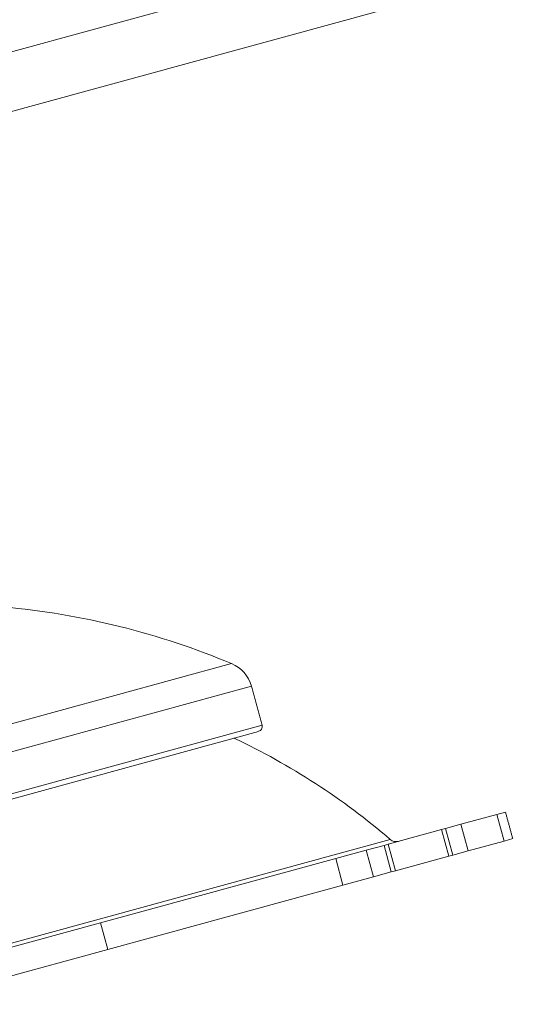
# Model space of a CAD drawing. Units: inches. Extents: x 3 to 99.2, y 1.4 to 64.7.
# Drawn here: x 13.3 to 15, y 48.2 to 51.4 of the extents above; entities that cross this region are included whole.
import ezdxf

# ---------------------------------------------------------------- set-up
doc = ezdxf.new("R2010")
doc.units = ezdxf.units.IN
doc.header["$MEASUREMENT"] = 0
doc.styles.add('SLDTEXTSTYLE0', font='GOTHIC.TTF', dxfattribs={"width": 0.913})
doc.dimstyles.new('SLDDIMSTYLE0', dxfattribs={"dimtxt": 0.75, "dimasz": 0.6, "dimexe": 0, "dimexo": 0.0625, "dimgap": 0.1875, "dimtad": 0, "dimtih": 1, "dimtoh": 1, "dimrnd": 1e-09, "dimzin": 12, "dimdsep": 46, "dimtxsty": 'SLDTEXTSTYLE0', "dimsah": 1, "dimcen": 0.09, "dimadec": 0, "dimazin": 0, "dimtfac": 1, "dimtofl": 0, "dimtmove": 0, "dimatfit": 3, "dimfxl": 0, "dimtolj": 1, "dimtzin": 12, "dimarcsym": 0})

# ---------------------------------------------------------------- blocks, each defined once
blk = doc.blocks.new('*D11')
at = {"color": 7, "linetype": 'Continuous', "lineweight": 0}
for p, q in [((10.7295, 51.424), (10.7295, 61.9677)), ((27.9668, 55.3072), (27.9668, 61.9677)), ((10.7295, 61.2177), (16.5042, 61.2177)), ((27.9668, 61.2177), (21.2668, 61.2177)), ((17.3353, 61.1284), (17.3353, 60.1158)), ((17.3353, 61.1284), (17.4872, 61.1284)), ((20.4358, 61.1284), (20.2838, 61.1284)), ((20.4358, 61.1284), (20.4358, 60.1158)), ((17.3353, 60.1158), (17.4872, 60.1158)), ((20.4358, 60.1158), (20.2838, 60.1158))]:
    blk.add_line(p, q, dxfattribs=at)
for points in [[(10.7295, 61.2177), (11.3295, 61.0617), (11.3295, 61.3737)], [(27.9668, 61.2177), (27.3668, 61.3737), (27.3668, 61.0617)]]:
    blk.add_solid(points, dxfattribs=at)
at = {"color": 7, "linetype": 'Continuous', "lineweight": 0, "char_height": 0.75, "attachment_point": 1, "style": 'SLDTEXTSTYLE0'}
for s, insert in [('17.24', (17.6392, 62.1758)), ('437.8', (17.6392, 60.9845))]:
    blk.add_mtext(s, dxfattribs=dict(at, insert=insert))

msp = doc.modelspace()

# ---------------------------------------------------------------- linework, layer by layer
at = {"color": 7, "linetype": 'Continuous', "lineweight": 15}
for p, q in [((14.7211, 51.6921), (12.4752, 51.0776)), ((14.7706, 51.5113), (12.5359, 50.8998)), ((12.8065, 48.9791), (13.9921, 49.3035)), ((14.0568, 49.2298), (12.8382, 48.8964)), ((12.8274, 48.7566), (14.0916, 49.1025)), ((14.0804, 49.0828), (12.829, 48.7404)), ((14.7393, 48.7799), (14.8564, 48.812)), ((14.8848, 48.8197), (14.8564, 48.812)), ((14.8564, 48.812), (14.8801, 48.7255)), ((14.5023, 48.7151), (14.676, 48.7626)), ((14.676, 48.7626), (14.6894, 48.7663)), ((14.6996, 48.6761), (14.676, 48.7626)), ((14.6894, 48.7663), (14.7393, 48.7799)), ((14.6894, 48.7663), (14.7131, 48.6798)), ((14.763, 48.6934), (14.7393, 48.7799)), ((10.8647, 47.7334), (14.5092, 48.7306)), ((14.8801, 48.7255), (14.763, 48.6934)), ((14.9084, 48.7332), (14.8801, 48.7255)), ((14.3314, 48.6683), (14.4305, 48.6954)), ((14.4305, 48.6954), (14.4889, 48.7114)), ((14.4305, 48.6954), (14.4542, 48.6089)), ((14.4889, 48.7114), (14.5023, 48.7151)), ((14.5126, 48.6249), (14.4889, 48.7114)), ((14.5023, 48.7151), (14.526, 48.6286)), ((14.7131, 48.6798), (14.763, 48.6934)), ((14.3314, 48.6683), (13.5648, 48.4586)), ((14.3551, 48.5818), (14.3314, 48.6683)), ((14.526, 48.6286), (14.6996, 48.6761)), ((14.7131, 48.6798), (14.6996, 48.6761)), ((14.526, 48.6286), (14.5126, 48.6249)), ((14.4542, 48.6089), (14.3551, 48.5818)), ((14.5126, 48.6249), (14.4542, 48.6089)), ((14.3551, 48.5818), (13.5885, 48.3721)), ((13.5648, 48.4586), (11.816, 47.9801)), ((13.5648, 48.4586), (13.5885, 48.3721)), ((13.5885, 48.3721), (11.8397, 47.8935))]:
    msp.add_line(p, q, dxfattribs=at)
for centre, radius, start, end in [((13.0245, 46.9983), 2.5, 67.2308, 84.8724), ((13.9487, 49.2002), 0.112, 15.303, 67.2308), ((14.0762, 49.0983), 0.016, 285.303, 15.303), ((13.0245, 46.9983), 2.2815, 49.4017, 64.69), ((14.5287, 48.7534), 0.03, 229.4017, 285.303)]:
    msp.add_arc(centre, radius, start, end, dxfattribs=at)
for points in [[(14.0916, 49.1025), (14.0568, 49.2298)], [(14.9084, 48.7332), (14.8848, 48.8197)]]:
    msp.add_open_spline(points, degree=1, dxfattribs=at)

# ---------------------------------------------------------------- dimensions: what is measured, and where the dimension line sits
at = {"color": 7, "linetype": 'Continuous', "lineweight": 0}
dim = msp.add_linear_dim(base=(10.7295, 61.2177), p1=(27.9668, 55.0072), p2=(10.7295, 51.124), dimstyle='SLDDIMSTYLE0', dxfattribs=at)
dim.commit()
dim.dimension.update_dxf_attribs({"geometry": '*D11', "text_midpoint": (18.8855, 61.2177), "dimtype": 160})

doc.saveas('drawing.dxf')
